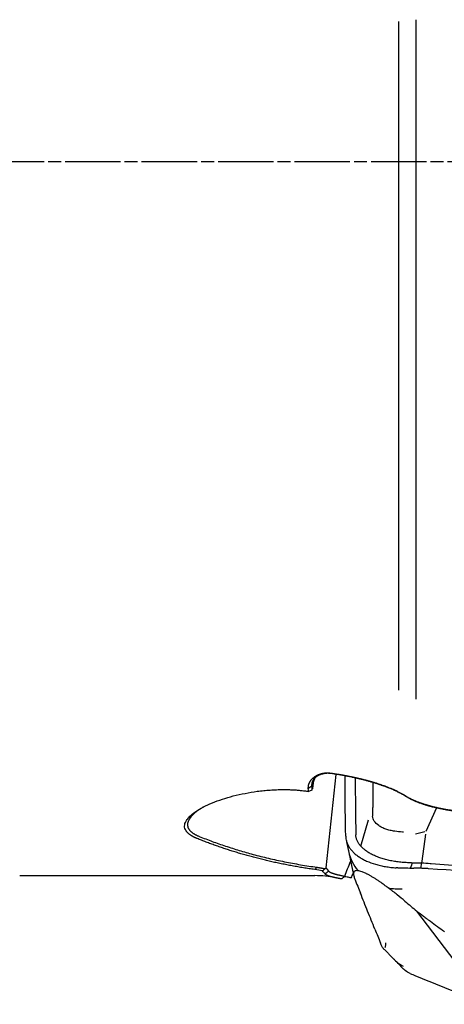
# Model space of a CAD drawing. Units: millimetres. Extents: x 199.1 to 281.4, y 207.9 to 290.3.
# Drawn here: x 252.4 to 258.6, y 231.3 to 245.8 of the extents above; entities that cross this region are included whole.
import ezdxf

# ---------------------------------------------------------------- set-up
doc = ezdxf.new("R2010")
doc.units = ezdxf.units.MM
doc.linetypes.add('CENTER2', pattern=[1.125, 0.75, -0.125, 0.125, -0.125])
for name, color, linetype in [('1', 4, 'Continuous'), ('4', 2, 'CENTER2'), ('SK4', 2, 'CENTER2')]:
    doc.layers.add(name, color=color, linetype=linetype)

msp = doc.modelspace()

# ---------------------------------------------------------------- linework, layer by layer
at = {"layer": '1'}
for p, q in [((258.177, 245.823), (258.177, 235.828)), ((257.929, 235.96), (257.929, 245.794)), ((256.858, 233.344), (257.004, 234.721)), ((257.543, 234.602), (257.546, 234.231)), ((258.481, 234.227), (258.326, 233.882)), ((257.367, 233.665), (257.479, 234.05)), ((258.172, 233.846), (258.308, 233.882)), ((258.322, 233.843), (258.265, 233.443)), ((258.258, 233.339), (258.262, 233.418)), ((258.265, 233.443), (258.262, 233.418)), ((252.35, 233.231), (256.69, 233.231)), ((258.757, 231.966), (258.191, 232.709))]:
    msp.add_line(p, q, dxfattribs=at)
msp.add_arc((256.69, 231.731), 1.5, 77.8844, 90, dxfattribs=at)
for centre, major_axis, ratio, start_param, end_param in [((256.924, 235.602), (-0.423, -2.659), 0.0382, 5.111981, 5.143), ((257.973, 233.747), (-0.783, -0.166), 0.882326, 6.283037, 6.720108), ((257.973, 233.747), (-0.783, -0.166), 0.882326, 1.131048, 1.393377), ((258.419, 232.568), (0.572, 0.56), 0.891042, 3.141105, 3.393137)]:
    msp.add_ellipse(centre, major_axis=major_axis, ratio=ratio, start_param=start_param, end_param=end_param, dxfattribs=at)
for points, degree, knots in [([(256.596, 234.514), (256.596, 234.516), (256.596, 234.521), (256.596, 234.528), (256.597, 234.535), (256.597, 234.542), (256.598, 234.548), (256.599, 234.555), (256.6, 234.562), (256.602, 234.568), (256.604, 234.575), (256.606, 234.581), (256.608, 234.587), (256.611, 234.593), (256.613, 234.6), (256.616, 234.606), (256.62, 234.612), (256.623, 234.617), (256.627, 234.623), (256.631, 234.629), (256.635, 234.635), (256.639, 234.64), (256.644, 234.646), (256.649, 234.651), (256.654, 234.656), (256.66, 234.662), (256.665, 234.667), (256.671, 234.672), (256.677, 234.677), (256.684, 234.682), (256.688, 234.685), (256.69, 234.686)], 3, [0, 0, 0, 0, 0.039826, 0.079144, 0.117966, 0.156303, 0.194167, 0.23157, 0.268525, 0.305045, 0.341144, 0.376836, 0.412135, 0.447058, 0.481618, 0.515834, 0.54972, 0.583295, 0.616575, 0.64958, 0.682327, 0.714836, 0.747126, 0.779216, 0.811127, 0.84288, 0.874494, 0.905992, 0.937395, 0.968724, 1, 1, 1, 1]), ([(256.721, 234.691), (256.72, 234.689), (256.716, 234.687), (256.712, 234.684), (256.707, 234.68), (256.702, 234.676), (256.698, 234.673), (256.694, 234.669), (256.689, 234.664), (256.685, 234.66), (256.682, 234.656), (256.678, 234.651), (256.674, 234.647), (256.671, 234.642), (256.667, 234.637), (256.664, 234.632), (256.662, 234.627), (256.659, 234.622), (256.656, 234.616), (256.654, 234.611), (256.652, 234.605), (256.65, 234.599), (256.649, 234.594), (256.648, 234.588), (256.647, 234.582), (256.646, 234.576), (256.645, 234.57), (256.645, 234.563), (256.645, 234.557), (256.645, 234.553), (256.646, 234.551)], 3, [0, 0, 0, 0, 0.026486, 0.053601, 0.081353, 0.109752, 0.138805, 0.168519, 0.198901, 0.229959, 0.261697, 0.294123, 0.32724, 0.361054, 0.39557, 0.430792, 0.466724, 0.503371, 0.540735, 0.578821, 0.617632, 0.65717, 0.697439, 0.738442, 0.780181, 0.822658, 0.865877, 0.909838, 0.954545, 1, 1, 1, 1]), ([(256.688, 234.659), (256.686, 234.655), (256.684, 234.65), (256.678, 234.635), (256.675, 234.625), (256.67, 234.604), (256.668, 234.593), (256.666, 234.582)], 3, [0, 0, 0, 0, 0.191515, 0.191515, 0.595758, 0.595758, 1, 1, 1, 1]), ([(256.69, 234.686), (256.692, 234.688), (256.696, 234.69), (256.702, 234.694), (256.708, 234.698), (256.714, 234.702), (256.721, 234.706), (256.728, 234.709), (256.735, 234.712), (256.742, 234.715), (256.749, 234.718), (256.756, 234.721), (256.764, 234.724), (256.772, 234.726), (256.78, 234.729), (256.788, 234.731), (256.798, 234.734), (256.811, 234.736), (256.826, 234.739), (256.84, 234.741), (256.855, 234.742), (256.871, 234.742), (256.886, 234.742), (256.901, 234.742), (256.917, 234.74), (256.927, 234.739), (256.932, 234.738)], 3, [0, 0, 0, 0, 0.034505, 0.068746, 0.102749, 0.136544, 0.170161, 0.203627, 0.236974, 0.270231, 0.303429, 0.336599, 0.369772, 0.402977, 0.436247, 0.46961, 0.503098, 0.560822, 0.617486, 0.673264, 0.728339, 0.782903, 0.837151, 0.891283, 0.945499, 1, 1, 1, 1]), ([(256.934, 234.732), (256.932, 234.732), (256.927, 234.733), (256.919, 234.734), (256.911, 234.735), (256.903, 234.735), (256.896, 234.736), (256.888, 234.736), (256.88, 234.736), (256.87, 234.736), (256.857, 234.735), (256.841, 234.733), (256.825, 234.731), (256.81, 234.728), (256.796, 234.724), (256.782, 234.72), (256.769, 234.715), (256.756, 234.71), (256.744, 234.704), (256.732, 234.697), (256.725, 234.693), (256.721, 234.691)], 3, [0, 0, 0, 0, 0.03046, 0.06093, 0.091426, 0.121964, 0.15256, 0.183231, 0.213992, 0.244859, 0.310773, 0.37685, 0.443224, 0.510025, 0.577383, 0.645425, 0.714272, 0.784042, 0.854848, 0.9268, 1, 1, 1, 1]), ([(256.932, 234.738), (256.937, 234.738), (256.947, 234.736), (256.962, 234.734), (256.977, 234.732), (256.992, 234.73), (257.006, 234.727), (257.021, 234.725), (257.036, 234.723), (257.051, 234.72), (257.066, 234.718), (257.081, 234.715), (257.095, 234.713), (257.11, 234.71), (257.125, 234.707), (257.14, 234.705), (257.154, 234.702), (257.169, 234.699), (257.184, 234.696), (257.199, 234.693), (257.213, 234.69), (257.228, 234.687), (257.242, 234.684), (257.257, 234.681), (257.271, 234.678), (257.286, 234.675), (257.3, 234.672), (257.315, 234.668), (257.329, 234.665), (257.344, 234.662), (257.358, 234.658), (257.372, 234.655), (257.386, 234.651), (257.4, 234.648), (257.415, 234.644), (257.429, 234.64), (257.443, 234.637), (257.456, 234.633), (257.47, 234.629), (257.484, 234.625), (257.498, 234.622), (257.511, 234.618), (257.525, 234.614), (257.539, 234.61), (257.552, 234.606), (257.565, 234.602), (257.579, 234.598), (257.595, 234.593), (257.615, 234.586), (257.638, 234.579), (257.661, 234.571), (257.685, 234.563), (257.708, 234.555), (257.731, 234.547), (257.754, 234.538), (257.776, 234.529), (257.799, 234.52), (257.821, 234.511), (257.843, 234.501), (257.865, 234.491), (257.887, 234.481), (257.908, 234.471), (257.928, 234.461), (257.949, 234.45), (257.968, 234.439), (257.988, 234.428), (258, 234.421), (258.006, 234.417)], 3, [0, 0, 0, 0, 0.00995, 0.019922, 0.029916, 0.039935, 0.04998, 0.060051, 0.07015, 0.080278, 0.090437, 0.100627, 0.110851, 0.121108, 0.131401, 0.14173, 0.152097, 0.162503, 0.172949, 0.183436, 0.193965, 0.204538, 0.215155, 0.225818, 0.236528, 0.247286, 0.258093, 0.268951, 0.279859, 0.29082, 0.301834, 0.312903, 0.324027, 0.335208, 0.346446, 0.357743, 0.3691, 0.380517, 0.391996, 0.403538, 0.415143, 0.426813, 0.438549, 0.450352, 0.462222, 0.47416, 0.486169, 0.498247, 0.519749, 0.541769, 0.564312, 0.587383, 0.610987, 0.635129, 0.659813, 0.685044, 0.710827, 0.737166, 0.764066, 0.791532, 0.819567, 0.848176, 0.877365, 0.907137, 0.937497, 0.96845, 1, 1, 1, 1]), ([(258.044, 234.389), (257.881, 234.493), (257.616, 234.579), (257.471, 234.626), (257.301, 234.665), (257.125, 234.705), (256.934, 234.732)], 2, [0, 0, 0, 0.5, 0.5, 0.75, 0.75, 1, 1, 1]), ([(254.959, 233.778), (254.956, 233.779), (254.95, 233.781), (254.941, 233.785), (254.932, 233.789), (254.923, 233.793), (254.915, 233.797), (254.907, 233.801), (254.899, 233.805), (254.892, 233.809), (254.884, 233.814), (254.877, 233.818), (254.871, 233.822), (254.864, 233.826), (254.858, 233.831), (254.851, 233.835), (254.845, 233.84), (254.84, 233.844), (254.834, 233.849), (254.829, 233.854), (254.824, 233.858), (254.819, 233.863), (254.815, 233.868), (254.811, 233.873), (254.807, 233.878), (254.803, 233.883), (254.799, 233.888), (254.79, 233.902), (254.779, 233.926), (254.774, 233.96), (254.78, 233.996), (254.797, 234.036), (254.829, 234.08), (254.877, 234.128), (254.949, 234.182), (255.049, 234.241), (255.181, 234.302), (255.329, 234.357), (255.491, 234.404), (255.663, 234.443), (255.815, 234.468), (255.939, 234.483), (256.034, 234.491), (256.127, 234.496), (256.201, 234.497), (256.254, 234.497), (256.287, 234.497), (256.319, 234.496), (256.351, 234.495), (256.383, 234.493), (256.415, 234.491), (256.446, 234.488), (256.477, 234.486), (256.508, 234.482), (256.538, 234.479), (256.569, 234.475), (256.588, 234.472), (256.598, 234.47)], 3, [0, 0, 0, 0, 0.0049, 0.009783, 0.01465, 0.019502, 0.024342, 0.029169, 0.033986, 0.038795, 0.043596, 0.048391, 0.053183, 0.057971, 0.062758, 0.067545, 0.072334, 0.077125, 0.081922, 0.086725, 0.091535, 0.096354, 0.101184, 0.106026, 0.110882, 0.115752, 0.120639, 0.125543, 0.156369, 0.187325, 0.218776, 0.25107, 0.291798, 0.333493, 0.376695, 0.438264, 0.501621, 0.563784, 0.626375, 0.688878, 0.750956, 0.78287, 0.814095, 0.844767, 0.875031, 0.885843, 0.896559, 0.907185, 0.917728, 0.928196, 0.938596, 0.948936, 0.959223, 0.969465, 0.979669, 0.989845, 1, 1, 1, 1]), ([(258.006, 234.417), (258.008, 234.416), (258.013, 234.412), (258.02, 234.408), (258.028, 234.403), (258.035, 234.398), (258.043, 234.394), (258.051, 234.389), (258.059, 234.384), (258.067, 234.38), (258.076, 234.375), (258.085, 234.371), (258.093, 234.366), (258.102, 234.362), (258.111, 234.357), (258.12, 234.353), (258.13, 234.349), (258.139, 234.344), (258.149, 234.34), (258.159, 234.336), (258.169, 234.332), (258.179, 234.327), (258.189, 234.323), (258.2, 234.319), (258.21, 234.315), (258.221, 234.311), (258.231, 234.307), (258.242, 234.303), (258.253, 234.3), (258.264, 234.296), (258.276, 234.292), (258.287, 234.288), (258.298, 234.284), (258.31, 234.281), (258.322, 234.277), (258.333, 234.274), (258.349, 234.269), (258.368, 234.264), (258.392, 234.257), (258.415, 234.251), (258.44, 234.245), (258.464, 234.239), (258.489, 234.233), (258.514, 234.228), (258.539, 234.223), (258.564, 234.217), (258.59, 234.212), (258.616, 234.208), (258.642, 234.203), (258.669, 234.199), (258.695, 234.195), (258.722, 234.191), (258.749, 234.187), (258.775, 234.184), (258.802, 234.18), (258.829, 234.177), (258.856, 234.175), (258.874, 234.173), (258.883, 234.172)], 3, [0, 0, 0, 0, 0.015501, 0.030918, 0.046251, 0.061501, 0.076669, 0.091755, 0.10676, 0.121683, 0.136527, 0.15129, 0.165975, 0.180582, 0.195111, 0.209563, 0.223939, 0.238239, 0.252465, 0.266617, 0.280696, 0.294703, 0.308639, 0.322505, 0.336301, 0.350029, 0.36369, 0.377284, 0.390813, 0.404278, 0.41768, 0.431019, 0.444298, 0.457518, 0.470679, 0.483783, 0.496831, 0.521654, 0.54632, 0.570837, 0.595216, 0.619468, 0.643605, 0.667637, 0.691577, 0.715436, 0.739227, 0.762961, 0.786652, 0.810311, 0.833952, 0.857588, 0.88123, 0.904893, 0.928589, 0.95233, 0.97613, 1, 1, 1, 1]), ([(258.877, 234.164), (258.742, 234.177), (258.608, 234.201), (258.477, 234.225), (258.366, 234.256), (258.159, 234.315), (258.044, 234.389)], 2, [0, 0, 0, 0.25, 0.25, 0.5, 0.5, 1, 1, 1]), ([(255.057, 234.243), (255.05, 234.239), (255.029, 234.226), (254.972, 234.19), (254.9, 234.134), (254.85, 234.074), (254.828, 234.03), (254.819, 233.999), (254.818, 233.969), (254.823, 233.947), (254.829, 233.931), (254.834, 233.922), (254.84, 233.913), (254.846, 233.904), (254.854, 233.895), (254.862, 233.886), (254.871, 233.877), (254.881, 233.869), (254.892, 233.86), (254.904, 233.852), (254.916, 233.845), (254.93, 233.837), (254.944, 233.829), (254.959, 233.822), (254.975, 233.815), (254.987, 233.811), (254.992, 233.808)], 3, [0, 0, 0, 0, 0.028742, 0.083422, 0.244494, 0.390672, 0.457432, 0.522577, 0.586297, 0.648795, 0.670658, 0.692486, 0.714288, 0.736076, 0.757859, 0.779646, 0.80145, 0.823278, 0.845141, 0.86705, 0.889014, 0.911043, 0.933146, 0.955334, 0.977615, 1, 1, 1, 1]), ([(257.538, 234.234), (257.539, 234.204), (257.539, 234.168), (257.54, 234.132), (257.54, 234.122), (257.54, 234.116), (257.542, 234.109), (257.542, 234.107), (257.543, 234.106)], 3, [0, 0, 0, 0, 0.715398, 0.838727, 0.838727, 0.962057, 0.962057, 1, 1, 1, 1]), ([(257.982, 233.872), (257.943, 233.874), (257.905, 233.877), (257.845, 233.887), (257.821, 233.891), (257.776, 233.902), (257.755, 233.908), (257.715, 233.922), (257.697, 233.93), (257.662, 233.947), (257.646, 233.957), (257.603, 233.987), (257.581, 234.009), (257.551, 234.057), (257.543, 234.08), (257.541, 234.106)], 3, [0, 0, 0, 0, 0.157519, 0.157519, 0.265934, 0.265934, 0.374349, 0.374349, 0.482765, 0.482765, 0.59118, 0.59118, 0.808011, 0.808011, 1, 1, 1, 1]), ([(257.146, 233.812), (257.147, 233.785), (257.151, 233.758), (257.168, 233.704), (257.18, 233.678), (257.201, 233.645), (257.205, 233.639), (257.214, 233.626), (257.229, 233.606), (257.246, 233.588), (257.264, 233.569), (257.271, 233.563), (257.284, 233.551), (257.305, 233.533), (257.328, 233.517), (257.361, 233.495), (257.378, 233.484), (257.405, 233.469), (257.414, 233.464), (257.434, 233.455), (257.444, 233.45), (257.494, 233.427), (257.538, 233.411), (257.596, 233.394), (257.608, 233.391), (257.632, 233.385), (257.645, 233.382), (257.682, 233.373), (257.707, 233.368), (257.757, 233.36), (257.783, 233.356), (257.834, 233.35), (257.861, 233.348), (257.887, 233.347)], 3, [0, 0, 0, 0, 0.125, 0.125, 0.25, 0.25, 0.28125, 0.28125, 0.3125, 0.375, 0.375, 0.40625, 0.40625, 0.4375, 0.5, 0.5, 0.5625, 0.5625, 0.59375, 0.59375, 0.625, 0.625, 0.75, 0.75, 0.78125, 0.78125, 0.8125, 0.8125, 0.875, 0.875, 0.9375, 0.9375, 1, 1, 1, 1]), ([(258.116, 233.42), (258.102, 233.42), (258.076, 233.42), (258.036, 233.422), (257.997, 233.424), (257.958, 233.428), (257.919, 233.432), (257.881, 233.437), (257.843, 233.443), (257.805, 233.451), (257.769, 233.459), (257.733, 233.468), (257.698, 233.477), (257.664, 233.488), (257.632, 233.5), (257.6, 233.512), (257.569, 233.525), (257.531, 233.543), (257.494, 233.563), (257.461, 233.584), (257.438, 233.601), (257.416, 233.618), (257.389, 233.641), (257.36, 233.671), (257.337, 233.703), (257.322, 233.729), (257.313, 233.748), (257.306, 233.768), (257.3, 233.788), (257.297, 233.808), (257.296, 233.822), (257.296, 233.829)], 3, [0, 0, 0, 0, 0.03125, 0.0625, 0.09375, 0.125, 0.15625, 0.1875, 0.21875, 0.25, 0.28125, 0.3125, 0.34375, 0.375, 0.40625, 0.4375, 0.46875, 0.5, 0.5625, 0.59375, 0.625, 0.65625, 0.6875, 0.75, 0.8125, 0.84375, 0.875, 0.90625, 0.9375, 0.96875, 1, 1, 1, 1]), ([(256.69, 233.321), (256.676, 233.323), (256.648, 233.327), (256.606, 233.333), (256.565, 233.339), (256.523, 233.346), (256.482, 233.353), (256.441, 233.36), (256.4, 233.367), (256.36, 233.374), (256.319, 233.382), (256.279, 233.39), (256.239, 233.398), (256.199, 233.406), (256.159, 233.414), (256.12, 233.422), (256.08, 233.431), (256.041, 233.44), (256.002, 233.449), (255.964, 233.458), (255.925, 233.467), (255.887, 233.477), (255.849, 233.486), (255.811, 233.496), (255.773, 233.506), (255.736, 233.516), (255.698, 233.526), (255.661, 233.537), (255.624, 233.547), (255.587, 233.558), (255.551, 233.569), (255.514, 233.58), (255.478, 233.591), (255.442, 233.603), (255.406, 233.614), (255.371, 233.626), (255.335, 233.638), (255.3, 233.65), (255.265, 233.662), (255.23, 233.674), (255.196, 233.687), (255.161, 233.699), (255.127, 233.712), (255.093, 233.725), (255.059, 233.738), (255.026, 233.751), (254.992, 233.764), (254.97, 233.773), (254.959, 233.778)], 3, [0, 0, 0, 0, 0.023294, 0.046519, 0.069673, 0.092758, 0.115772, 0.138717, 0.161593, 0.184398, 0.207134, 0.229801, 0.252398, 0.274926, 0.297384, 0.319773, 0.342093, 0.364343, 0.386524, 0.408637, 0.43068, 0.452655, 0.47456, 0.496397, 0.518165, 0.539864, 0.561494, 0.583056, 0.60455, 0.625975, 0.647331, 0.66862, 0.68984, 0.710992, 0.732076, 0.753091, 0.774039, 0.794919, 0.815731, 0.836476, 0.857152, 0.877761, 0.898303, 0.918777, 0.939184, 0.959523, 0.979795, 1, 1, 1, 1]), ([(258.098, 233.343), (258.098, 233.343), (258.099, 233.344), (258.105, 233.355), (258.111, 233.366), (258.117, 233.38), (258.117, 233.381), (258.118, 233.384), (258.118, 233.385), (258.119, 233.39), (258.121, 233.399), (258.122, 233.408), (258.124, 233.414)], 3, [0, 0, 0, 0, 0.022233, 0.022233, 0.511117, 0.511117, 0.572227, 0.572227, 0.633337, 0.633337, 0.755558, 1, 1, 1, 1]), ([(257.086, 233.182), (257.082, 233.182), (257.075, 233.184), (257.064, 233.186), (257.054, 233.188), (257.044, 233.19), (257.034, 233.192), (257.024, 233.194), (257.014, 233.196), (257.005, 233.198), (256.996, 233.2), (256.987, 233.201), (256.979, 233.203), (256.97, 233.205), (256.962, 233.207), (256.954, 233.209), (256.946, 233.211), (256.939, 233.213), (256.931, 233.215), (256.924, 233.216), (256.918, 233.218), (256.911, 233.22), (256.905, 233.222), (256.899, 233.224), (256.893, 233.227), (256.887, 233.229), (256.882, 233.231), (256.877, 233.233), (256.872, 233.235), (256.867, 233.238), (256.863, 233.24), (256.858, 233.243), (256.854, 233.245), (256.851, 233.248), (256.847, 233.251), (256.844, 233.253), (256.842, 233.255), (256.841, 233.256)], 3, [0, 0, 0, 0, 0.028377, 0.056744, 0.085103, 0.113455, 0.141802, 0.170148, 0.198493, 0.22684, 0.255191, 0.283547, 0.311911, 0.340285, 0.368671, 0.39707, 0.425485, 0.453918, 0.48237, 0.510844, 0.539341, 0.567863, 0.596413, 0.624991, 0.653601, 0.682243, 0.710921, 0.739634, 0.768386, 0.797179, 0.826013, 0.854891, 0.883815, 0.912786, 0.941806, 0.970877, 1, 1, 1, 1]), ([(256.895, 233.299), (256.896, 233.298), (256.898, 233.296), (256.901, 233.293), (256.905, 233.29), (256.908, 233.288), (256.912, 233.285), (256.917, 233.282), (256.921, 233.28), (256.926, 233.277), (256.932, 233.275), (256.937, 233.272), (256.943, 233.27), (256.95, 233.267), (256.957, 233.265), (256.964, 233.262), (256.972, 233.26), (256.979, 233.258), (256.987, 233.256), (256.995, 233.253), (257.005, 233.251), (257.016, 233.248), (257.028, 233.245), (257.041, 233.242), (257.056, 233.239), (257.072, 233.235), (257.091, 233.231), (257.111, 233.227), (257.125, 233.224), (257.133, 233.223)], 3, [0, 0, 0, 0, 0.028167, 0.056754, 0.08576, 0.115186, 0.145032, 0.175299, 0.205987, 0.237097, 0.268627, 0.30058, 0.332955, 0.365752, 0.398972, 0.432615, 0.46668, 0.50117, 0.531212, 0.564314, 0.600478, 0.639704, 0.68199, 0.727338, 0.775747, 0.827218, 0.88175, 0.939344, 1, 1, 1, 1]), ([(257.133, 233.223), (257.129, 233.22), (257.123, 233.214), (257.113, 233.206), (257.104, 233.198), (257.095, 233.189), (257.089, 233.184), (257.086, 233.182)], 3, [0, 0, 0, 0, 0.204386, 0.406554, 0.606529, 0.804336, 1, 1, 1, 1]), ([(257.227, 233.198), (257.205, 233.202), (257.185, 233.206), (257.154, 233.21), (257.143, 233.212), (257.132, 233.213)], 3, [0, 0, 0, 0, 0.606981, 0.606981, 1, 1, 1, 1]), ([(257.326, 233.304), (257.314, 233.305), (257.304, 233.305), (257.289, 233.301), (257.283, 233.299), (257.274, 233.292), (257.27, 233.287), (257.265, 233.278), (257.264, 233.272), (257.261, 233.254), (257.262, 233.241), (257.269, 233.211), (257.274, 233.195), (257.281, 233.178)], 3, [0, 0, 0, 0, 0.125, 0.125, 0.25, 0.25, 0.375, 0.375, 0.5, 0.5, 0.75, 0.75, 1, 1, 1, 1]), ([(257.772, 233.051), (257.754, 233.065), (257.734, 233.079), (257.694, 233.109), (257.672, 233.124), (257.639, 233.147), (257.627, 233.155), (257.603, 233.171), (257.591, 233.179), (257.572, 233.191), (257.566, 233.195), (257.553, 233.202), (257.547, 233.206), (257.528, 233.217), (257.516, 233.225), (257.497, 233.235), (257.491, 233.238), (257.48, 233.245), (257.468, 233.251), (257.458, 233.256), (257.447, 233.262), (257.442, 233.264), (257.428, 233.271), (257.419, 233.275), (257.403, 233.282), (257.395, 233.285), (257.374, 233.293), (257.362, 233.296), (257.342, 233.302), (257.333, 233.303), (257.326, 233.304)], 3, [0, 0, 0, 0, 0.125, 0.125, 0.25, 0.25, 0.3125, 0.3125, 0.375, 0.375, 0.40625, 0.40625, 0.4375, 0.4375, 0.5, 0.5, 0.53125, 0.53125, 0.5625, 0.59375, 0.59375, 0.625, 0.625, 0.6875, 0.6875, 0.75, 0.75, 0.875, 0.875, 1, 1, 1, 1]), ([(258.366, 233.333), (258.348, 233.334), (258.33, 233.335), (258.294, 233.337), (258.24, 233.34), (258.185, 233.341), (258.149, 233.342)], 3, [0, 0, 0, 0, 0.25, 0.25, 0.5, 1, 1, 1, 1]), ([(266.659, 232.772), (265.277, 232.858), (263.895, 232.947), (261.13, 233.134), (259.748, 233.231), (258.366, 233.333)], 3, [0, 0, 0, 0, 0.5, 0.5, 1, 1, 1, 1]), ([(258.018, 232.855), (257.982, 232.885), (257.944, 232.916), (257.884, 232.965), (257.863, 232.981), (257.819, 233.015), (257.797, 233.033), (257.772, 233.051)], 3, [0, 0, 0, 0, 0.5, 0.5, 0.75, 0.75, 1, 1, 1, 1]), ([(258.191, 232.709), (258.224, 232.684), (258.258, 232.659), (258.308, 232.622), (258.325, 232.609), (258.346, 232.594), (258.35, 232.59), (258.358, 232.584), (258.363, 232.581), (258.375, 232.572), (258.452, 232.515), (258.529, 232.459), (258.597, 232.408)], 3, [0, 0, 0, 0, 0.25, 0.25, 0.375, 0.375, 0.40625, 0.40625, 0.4375, 0.4375, 0.5, 1, 1, 1, 1]), ([(257.7, 232.16), (257.699, 232.161), (257.698, 232.162), (257.691, 232.17), (257.685, 232.18), (257.672, 232.206), (257.665, 232.221), (257.659, 232.238)], 3, [0, 0, 0, 0, 0.06589, 0.06589, 0.532945, 0.532945, 1, 1, 1, 1]), ([(257.731, 232.24), (257.731, 232.235), (257.731, 232.231), (257.73, 232.217), (257.73, 232.209), (257.729, 232.195), (257.728, 232.189), (257.726, 232.178), (257.725, 232.174), (257.724, 232.17)], 3, [0, 0, 0, 0, 0.114673, 0.114673, 0.408409, 0.408409, 0.702146, 0.702146, 1, 1, 1, 1]), ([(258.096, 231.791), (258.069, 231.802), (258.045, 231.817), (258.011, 231.843), (258.001, 231.853), (257.99, 231.863)], 3, [0, 0, 0, 0, 0.673796, 0.673796, 1, 1, 1, 1])]:
    msp.add_open_spline(points, degree=degree, knots=knots, dxfattribs=at)
for points, degree in [([(256.721, 234.691), (256.69, 234.686)], 1), ([(256.934, 234.732), (256.932, 234.738)], 1), ([(257.145, 233.89), (257.139, 234.159), (257.137, 234.428), (257.137, 234.698)], 3), ([(257.287, 234.667), (257.287, 234.387), (257.29, 234.108), (257.296, 233.829)], 3), ([(256.596, 234.514), (256.646, 234.551)], 1), ([(256.598, 234.47), (256.598, 234.485), (256.597, 234.499), (256.596, 234.514)], 3), ([(256.646, 234.551), (256.648, 234.487)], 1), ([(256.648, 234.487), (256.632, 234.481), (256.616, 234.476), (256.598, 234.47)], 3), ([(256.648, 234.487), (256.655, 234.507)], 1), ([(258.044, 234.389), (258.006, 234.417)], 1), ([(254.992, 233.808), (255.789, 233.486), (256.724, 233.354)], 2), ([(257.146, 233.812), (257.146, 233.838), (257.145, 233.864), (257.145, 233.89)], 3), ([(257.998, 233.871), (257.993, 233.872), (257.987, 233.872), (257.982, 233.872)], 3), ([(257.153, 233.758), (257.19, 233.58)], 1), ([(257.19, 233.58), (257.267, 233.22)], 1), ([(256.69, 233.321), (256.724, 233.354)], 1), ([(256.724, 233.354), (256.782, 233.345), (256.841, 233.333)], 2), ([(257.133, 233.223), (257.16, 233.296), (257.189, 233.369), (257.218, 233.441)], 3), ([(258.116, 233.42), (258.118, 233.42), (258.119, 233.42), (258.121, 233.42)], 3), ([(258.121, 233.42), (258.126, 233.42), (258.13, 233.42), (258.134, 233.42)], 3), ([(258.134, 233.42), (258.22, 233.421), (258.305, 233.418), (258.389, 233.41)], 3), ([(258.389, 233.41), (258.393, 233.41), (258.397, 233.41), (258.401, 233.41)], 3), ([(258.401, 233.41), (261.165, 233.207), (263.856, 233.025), (266.543, 232.858)], 3), ([(256.806, 233.3), (256.768, 233.308), (256.729, 233.315), (256.69, 233.321)], 3), ([(256.841, 233.333), (256.829, 233.322), (256.818, 233.311), (256.806, 233.3)], 3), ([(256.841, 233.256), (256.829, 233.268), (256.818, 233.283), (256.806, 233.3)], 3), ([(256.841, 233.333), (256.858, 233.344)], 1), ([(256.841, 233.256), (256.895, 233.299)], 1), ([(256.858, 233.344), (256.876, 233.318), (256.895, 233.299)], 2), ([(257.227, 233.198), (257.237, 233.22), (257.247, 233.243), (257.257, 233.266)], 3), ([(257.914, 233.346), (257.905, 233.347), (257.896, 233.347), (257.887, 233.347)], 3), ([(257.914, 233.346), (257.992, 233.345), (258.071, 233.343), (258.149, 233.342)], 3), ([(257.281, 233.178), (257.308, 233.109), (257.336, 233.04), (257.363, 232.971)], 3), ([(257.469, 232.707), (257.434, 232.795), (257.398, 232.883), (257.363, 232.971)], 3), ([(258.018, 232.855), (258.076, 232.806), (258.133, 232.757), (258.191, 232.709)], 3), ([(257.575, 232.444), (257.54, 232.532), (257.504, 232.62), (257.469, 232.707)], 3), ([(257.575, 232.444), (257.603, 232.375), (257.631, 232.307), (257.659, 232.238)], 3), ([(257.699, 232.161), (257.848, 232.009)], 1), ([(257.848, 232.009), (257.99, 231.863)], 1), ([(258.096, 231.791), (258.121, 231.781), (258.147, 231.77), (258.172, 231.759)], 3), ([(258.172, 231.759), (258.522, 231.615), (258.874, 231.474), (259.229, 231.338)], 3)]:
    msp.add_open_spline(points, degree=degree, dxfattribs=at)
at = {"layer": '4'}
msp.add_line((269.584, 243.731), (234.644, 243.731), dxfattribs=at)
at = {"layer": 'SK4'}
msp.add_line((266.144, 243.731), (211.144, 243.731), dxfattribs=at)

doc.saveas('drawing.dxf')
